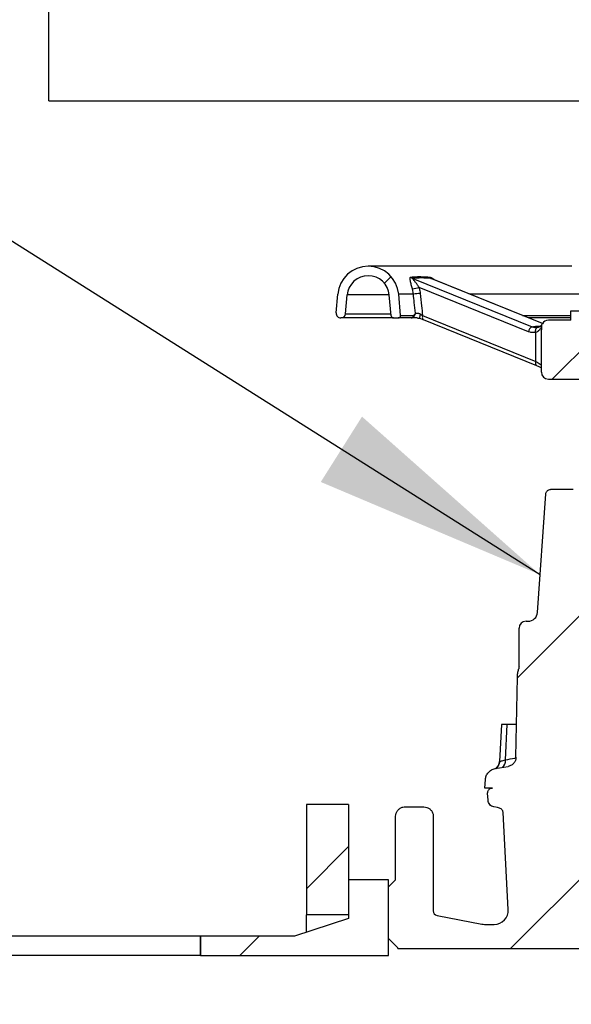
# Model space of a CAD drawing. Units: millimetres. Extents: x 500 to 20507, y 500 to 14350.
# Drawn here: x 4280 to 4750, y 7345 to 8182 of the extents above; entities that cross this region are included whole.
import ezdxf

# ---------------------------------------------------------------- set-up
doc = ezdxf.new("R2010")
doc.units = ezdxf.units.MM
doc.header["$LTSCALE"] = 50
doc.linetypes.add('SLD-Solid', pattern=[0])
doc.styles.add('SLDTEXTSTYLE0', font='arial.ttf', dxfattribs={"width": 0.948})
doc.styles.get("Standard").update_dxf_attribs({"font": 'arial.ttf'})
doc.dimstyles.new('SLDDIMSTYLE1', dxfattribs={"dimtxt": 175, "dimasz": 200, "dimexe": 0, "dimexo": 0.0625, "dimgap": 43.75, "dimtad": 1, "dimdec": 0, "dimlfac": 0.5, "dimrnd": 1e-09, "dimzin": 12, "dimdsep": 46, "dimtxsty": 'SLDTEXTSTYLE0', "dimsah": 1, "dimcen": 0.09, "dimadec": 0, "dimazin": 3, "dimtfac": 1, "dimtdec": 3, "dimtofl": 0, "dimtmove": 0, "dimatfit": 3, "dimfxl": 1, "dimfrac": 2, "dimtolj": 1, "dimtzin": 12, "dimarcsym": 0})
doc.dimstyles.new('SLDDIMSTYLE3', dxfattribs={"dimtxt": 0.18, "dimasz": 200, "dimexe": 0, "dimexo": 0.0625, "dimgap": 0, "dimtad": 0, "dimtih": 1, "dimtoh": 1, "dimdec": 0, "dimrnd": 1e-09, "dimzin": 0, "dimdsep": 46, "dimtxsty": 'Standard', "dimsah": 1, "dimcen": 0.09, "dimadec": 0, "dimazin": 0, "dimtfac": 200, "dimtdec": 0, "dimtofl": 0, "dimtmove": 0, "dimatfit": 3, "dimfxl": 1, "dimfrac": 2, "dimtolj": 1, "dimtzin": 0, "dimarcsym": 0})

# ---------------------------------------------------------------- blocks, each defined once
blk = doc.blocks.new('_D_1')
at = {"color": 7, "linetype": 'SLD-Solid', "lineweight": 0, "transparency": 16777216}
for p, q in [((5067.79, 11946.57), (2769.68, 11946.57)), ((2819.68, 5810.57), (2819.68, 11946.57)), ((3593.36, 5810.57), (2769.68, 5810.57))]:
    blk.add_line(p, q, dxfattribs=at)
at = {"color": 7, "linetype": 'SLD-Solid', "lineweight": 18, "transparency": 16777216}
for points in [[(2819.68, 11946.57), (2789.68, 11746.57), (2849.68, 11746.57)], [(2819.68, 5810.57), (2849.68, 6010.57), (2789.68, 6010.57)]]:
    blk.add_solid(points, dxfattribs=at)
at = {"color": 7, "linetype": 'SLD-Solid', "lineweight": 18, "transparency": 16777216, "insert": (2594.09, 8611.21), "char_height": 175, "attachment_point": 1, "rotation": 90, "style": 'SLDTEXTSTYLE0'}
blk.add_mtext('3100', dxfattribs=at)

msp = doc.modelspace()

# ---------------------------------------------------------------- hatches: boundary and pattern name
at = {"linetype": 'SLD-Solid', "lineweight": 18}
h = msp.add_hatch(dxfattribs=at)
h.set_pattern_fill('ANSI31', scale=50, style=0)
edge = h.paths.add_edge_path(flags=0)
edge.add_arc((4553.53, 7932.57), 4, 270, 355)
edge.add_line((4557.51, 7932.22), (4558.9, 7948.14))
edge.add_arc((4576.84, 7946.57), 18, 5, 175, ccw=False)
edge.add_line((4594.77, 7948.14), (4596.32, 7930.39))
edge.add_arc((4598.31, 7930.57), 2, 185, 270)
edge.add_line((4598.31, 7928.57), (4602.33, 7928.57))
edge.add_arc((4602.33, 7930.57), 2, 270, 365)
edge.add_line((4604.32, 7930.74), (4602.74, 7948.83))
edge.add_arc((4576.84, 7946.57), 26, 5, 175)
edge.add_line((4550.93, 7948.83), (4549.54, 7932.92))
edge.add_arc((4553.53, 7932.57), 4, 175, 270)
h = msp.add_hatch(dxfattribs=at)
h.set_pattern_fill('ANSI31', scale=50, style=0)
edge = h.paths.add_edge_path(flags=0)
edge.add_arc((4818.16, 7882.57), 6, 270, 360)
edge.add_line((4824.16, 7882.57), (4824.16, 7918.55))
edge.add_spline(control_points=[(4824.16, 7918.55), (4824.16, 7919.23), (4824.16, 7919.91), (4824.16, 7920.58)], knot_values=[0, 0, 0, 0, 0.001014, 0.001014, 0.001014, 0.001014], weights=[1, 1, 1, 1], degree=3, periodic=0)
edge.add_spline(control_points=[(4824.16, 7920.58), (4824.16, 7920.91), (4824.14, 7921.23), (4824.09, 7921.55), (4824.07, 7921.73), (4824.04, 7921.91), (4824, 7922.08)], knot_values=[0, 0, 0, 0, 0.000485, 0.000485, 0.000485, 0.000754, 0.000754, 0.000754, 0.000754], weights=[1, 1, 1, 1, 1, 1, 1], degree=3, periodic=0)
edge.add_spline(control_points=[(4824, 7922.08), (4823.96, 7922.27), (4823.91, 7922.45), (4823.84, 7922.63), (4823.78, 7922.81), (4823.7, 7922.98), (4823.61, 7923.15), (4823.55, 7923.26), (4823.49, 7923.36), (4823.42, 7923.47)], knot_values=[0, 0, 0, 0, 0.000287, 0.000287, 0.000287, 0.000569, 0.000569, 0.000569, 0.000754, 0.000754, 0.000754, 0.000754], weights=[1, 1, 1, 1, 1, 1, 1, 1, 1, 1], degree=3, periodic=0)
edge.add_spline(control_points=[(4823.42, 7923.47), (4823.38, 7923.54), (4823.33, 7923.62), (4823.28, 7923.69)], knot_values=[0.006526, 0.006526, 0.006526, 0.006526, 0.006658, 0.006658, 0.006658, 0.006658], weights=[1, 1, 1, 1], degree=3, periodic=0)
edge.add_arc((4818.16, 7920.57), 6, 31.40215, 90)
edge.add_line((4818.16, 7926.57), (4799.16, 7926.57))
edge.add_line((4799.16, 7926.57), (4799.16, 7934.57))
edge.add_line((4799.16, 7934.57), (4787.16, 7934.57))
edge.add_line((4787.16, 7934.57), (4787.16, 7935.77))
edge.add_line((4787.16, 7935.77), (4787.16, 7946.37))
edge.add_line((4787.16, 7946.37), (4761.16, 7946.37))
edge.add_line((4761.16, 7946.37), (4761.16, 7935.77))
edge.add_line((4761.16, 7935.77), (4761.16, 7934.57))
edge.add_line((4761.16, 7934.57), (4749.16, 7934.57))
edge.add_line((4749.16, 7934.57), (4749.16, 7926.57))
edge.add_line((4749.16, 7926.57), (4730.16, 7926.57))
edge.add_arc((4730.16, 7920.57), 6, 90, 148.59784)
edge.add_spline(control_points=[(4725.04, 7923.69), (4724.99, 7923.62), (4724.95, 7923.54), (4724.9, 7923.47)], knot_values=[0, 0, 0, 0, 0.000132, 0.000132, 0.000132, 0.000132], weights=[1, 1, 1, 1], degree=3, periodic=0)
edge.add_spline(control_points=[(4724.9, 7923.47), (4724.83, 7923.36), (4724.76, 7923.25), (4724.71, 7923.14), (4724.65, 7923.02), (4724.59, 7922.91), (4724.54, 7922.79), (4724.45, 7922.56), (4724.38, 7922.32), (4724.32, 7922.08)], knot_values=[0, 0, 0, 0, 0.000193, 0.000193, 0.000193, 0.000383, 0.000383, 0.000383, 0.000755, 0.000755, 0.000755, 0.000755], weights=[1, 1, 1, 1, 1, 1, 1, 1, 1, 1], degree=3, periodic=0)
edge.add_spline(control_points=[(4724.32, 7922.08), (4724.22, 7921.59), (4724.16, 7921.09), (4724.16, 7920.58)], knot_values=[0.001049, 0.001049, 0.001049, 0.001049, 0.001807, 0.001807, 0.001807, 0.001807], weights=[1, 1, 1, 1], degree=3, periodic=0)
edge.add_spline(control_points=[(4724.16, 7920.58), (4724.16, 7919.91), (4724.16, 7919.23), (4724.16, 7918.55)], knot_values=[0, 0, 0, 0, 0.001014, 0.001014, 0.001014, 0.001014], weights=[1, 1, 1, 1], degree=3, periodic=0)
edge.add_line((4724.16, 7918.55), (4724.16, 7882.57))
edge.add_arc((4730.16, 7882.57), 6, 180, 270)
edge.add_line((4730.16, 7876.57), (4818.16, 7876.57))
h = msp.add_hatch(dxfattribs=at)
h.set_pattern_fill('ANSI31', scale=50, style=0)
edge = h.paths.add_edge_path(flags=0)
edge.add_line((4683.74, 7512.6), (4686.82, 7512.05))
edge.add_spline(control_points=[(4686.82, 7512.05), (4687.86, 7511.87), (4688.93, 7511.46), (4689.89, 7510.82)], knot_values=[0, 0, 0, 0, 1, 1, 1, 1], weights=[1, 1, 1, 1], degree=3, periodic=0)
edge.add_spline(control_points=[(4689.89, 7510.82), (4690.42, 7510.47), (4691.57, 7509.46), (4691.66, 7507.71)], knot_values=[0, 0, 0, 0, 1, 1, 1, 1], weights=[1, 1, 1, 1], degree=3, periodic=0)
edge.add_line((4691.66, 7507.71), (4695.98, 7425.2))
edge.add_arc((4684, 7424.57), 12, -90, 3.00077, ccw=False)
edge.add_line((4684, 7412.57), (4675.8, 7412.57))
edge.add_arc((4675.8, 7424.57), 12, 259, 270, ccw=False)
edge.add_line((4673.51, 7412.79), (4635.4, 7420.2))
edge.add_arc((4636.16, 7424.12), 4, 180, 259, ccw=False)
edge.add_line((4632.16, 7424.12), (4632.16, 7504.57))
edge.add_spline(control_points=[(4632.16, 7504.57), (4632.16, 7509.25), (4628.85, 7512.57), (4624.16, 7512.57)], knot_values=[0, 0, 0, 0, 1, 1, 1, 1], weights=[1, 0.804738, 0.804738, 1], degree=3, periodic=0)
edge.add_line((4624.16, 7512.57), (4608.16, 7512.57))
edge.add_spline(control_points=[(4608.16, 7512.57), (4603.48, 7512.57), (4600.16, 7509.25), (4600.16, 7504.57)], knot_values=[0, 0, 0, 0, 1, 1, 1, 1], weights=[1, 0.804738, 0.804738, 1], degree=3, periodic=0)
edge.add_line((4600.16, 7504.57), (4600.16, 7450.57))
edge.add_line((4600.16, 7450.57), (4594.16, 7444.57))
edge.add_line((4594.16, 7444.57), (4594.16, 7400.57))
edge.add_line((4594.16, 7400.57), (4602.16, 7392.57))
edge.add_line((4602.16, 7392.57), (4602.16, 7391.98))
edge.add_line((4602.16, 7391.98), (4946.16, 7391.98))
edge.add_line((4946.16, 7391.98), (4946.16, 7392.57))
edge.add_line((4946.16, 7392.57), (4954.16, 7400.57))
edge.add_line((4954.16, 7400.57), (4954.16, 7444.57))
edge.add_line((4954.16, 7444.57), (4948.16, 7450.57))
edge.add_line((4948.16, 7450.57), (4948.16, 7504.57))
edge.add_spline(control_points=[(4948.16, 7504.57), (4948.16, 7509.25), (4944.85, 7512.57), (4940.16, 7512.57)], knot_values=[0, 0, 0, 0, 1, 1, 1, 1], weights=[1, 0.804738, 0.804738, 1], degree=3, periodic=0)
edge.add_line((4940.16, 7512.57), (4924.16, 7512.57))
edge.add_spline(control_points=[(4924.16, 7512.57), (4919.48, 7512.57), (4916.16, 7509.25), (4916.16, 7504.57)], knot_values=[0, 0, 0, 0, 1, 1, 1, 1], weights=[1, 0.804738, 0.804738, 1], degree=3, periodic=0)
edge.add_line((4916.16, 7504.57), (4916.16, 7424.12))
edge.add_arc((4912.16, 7424.12), 4, 281, 360, ccw=False)
edge.add_line((4912.92, 7420.2), (4874.81, 7412.79))
edge.add_arc((4872.52, 7424.57), 12, 270, 281, ccw=False)
edge.add_line((4872.52, 7412.57), (4864.32, 7412.57))
edge.add_arc((4864.32, 7424.57), 12, 176.99923, 270, ccw=False)
edge.add_line((4852.34, 7425.2), (4856.67, 7507.71))
edge.add_spline(control_points=[(4856.67, 7507.71), (4856.76, 7509.46), (4857.91, 7510.47), (4858.43, 7510.82)], knot_values=[0, 0, 0, 0, 1, 1, 1, 1], weights=[1, 1, 1, 1], degree=3, periodic=0)
edge.add_spline(control_points=[(4858.43, 7510.82), (4859.39, 7511.46), (4860.47, 7511.87), (4861.5, 7512.05)], knot_values=[0, 0, 0, 0, 1, 1, 1, 1], weights=[1, 1, 1, 1], degree=3, periodic=0)
edge.add_line((4861.5, 7512.05), (4864.58, 7512.6))
edge.add_spline(control_points=[(4864.58, 7512.6), (4867.45, 7513.1), (4869.38, 7515.28), (4869.53, 7518.19)], knot_values=[0, 0, 0, 0, 1, 1, 1, 1], weights=[0.998055, 0.853409, 0.853409, 0.998055], degree=3, periodic=0)
edge.add_line((4869.53, 7518.19), (4869.86, 7524.36))
edge.add_spline(control_points=[(4869.86, 7524.36), (4869.98, 7526.8), (4868.3, 7528.57), (4865.86, 7528.57)], knot_values=[0, 0, 0, 0, 1, 1, 1, 1], weights=[0.998055, 0.790695, 0.790695, 0.998055], degree=3, periodic=0)
edge.add_line((4865.86, 7528.57), (4872.16, 7528.57))
edge.add_line((4872.16, 7528.57), (4871.78, 7535.76))
edge.add_spline(control_points=[(4871.78, 7535.76), (4871.53, 7540.61), (4868.31, 7544.25), (4863.53, 7545.09)], knot_values=[0, 0, 0, 0, 1, 1, 1, 1], weights=[0.998802, 0.854048, 0.854048, 0.998802], degree=3, periodic=0)
edge.add_line((4863.53, 7545.09), (4852.37, 7547.06))
edge.add_spline(control_points=[(4852.37, 7547.06), (4845.88, 7548.2), (4845.76, 7554.79)], knot_values=[0, 0, 0, 1, 1, 1], weights=[1, 0.771625, 1], degree=2, periodic=0)
edge.add_line((4845.76, 7554.79), (4844.57, 7622.99))
edge.add_spline(control_points=[(4844.57, 7622.99), (4844.51, 7626.38), (4843.52, 7629.63)], knot_values=[0, 0, 0, 0.19079, 0.19079, 0.19079], weights=[1, 0.945291, 0.911458], degree=2, periodic=0)
edge.add_spline(control_points=[(4843.52, 7629.63), (4843.16, 7630.78), (4843.16, 7631.98)], knot_values=[0, 0, 0, 1, 1, 1], weights=[1, 0.988881, 1], degree=2, periodic=0)
edge.add_line((4843.16, 7631.98), (4843.16, 7664.57))
edge.add_spline(control_points=[(4843.16, 7664.57), (4843.16, 7668.08), (4840.68, 7670.57), (4837.16, 7670.57)], knot_values=[0, 0, 0, 0, 1, 1, 1, 1], weights=[1, 0.804738, 0.804738, 1], degree=3, periodic=0)
edge.add_line((4837.16, 7670.57), (4835.42, 7670.57))
edge.add_spline(control_points=[(4835.42, 7670.57), (4830.99, 7670.57), (4827.75, 7673.59), (4827.44, 7678.01)], knot_values=[0, 0, 0, 0, 1, 1, 1, 1], weights=[1, 0.820902, 0.820902, 1], degree=3, periodic=0)
edge.add_line((4827.44, 7678.01), (4820.39, 7778.85))
edge.add_spline(control_points=[(4820.39, 7778.85), (4820.24, 7781.06), (4818.62, 7782.57), (4816.4, 7782.57)], knot_values=[0, 0, 0, 0, 1, 1, 1, 1], weights=[0.882718, 0.724626, 0.724626, 0.882718], degree=3, periodic=0)
edge.add_line((4816.4, 7782.57), (4797.16, 7782.57))
edge.add_line((4797.16, 7782.57), (4797.16, 7805.54))
edge.add_line((4797.16, 7805.54), (4794.13, 7808.57))
edge.add_line((4794.13, 7808.57), (4791.16, 7876.57))
edge.add_line((4791.16, 7876.57), (4757.16, 7876.57))
edge.add_line((4757.16, 7876.57), (4754.19, 7808.57))
edge.add_line((4754.19, 7808.57), (4751.16, 7805.54))
edge.add_line((4751.16, 7805.54), (4751.16, 7782.57))
edge.add_line((4751.16, 7782.57), (4731.92, 7782.57))
edge.add_spline(control_points=[(4731.92, 7782.57), (4729.71, 7782.57), (4728.09, 7781.06), (4727.93, 7778.85)], knot_values=[0, 0, 0, 0, 1, 1, 1, 1], weights=[0.882718, 0.724626, 0.724626, 0.882718], degree=3, periodic=0)
edge.add_line((4727.93, 7778.85), (4720.88, 7678.01))
edge.add_arc((4712.9, 7678.57), 8, 270, 356, ccw=False)
edge.add_line((4712.9, 7670.57), (4711.16, 7670.57))
edge.add_arc((4711.16, 7664.57), 6, 90, 180)
edge.add_line((4705.16, 7664.57), (4705.16, 7631.98))
edge.add_spline(control_points=[(4705.16, 7631.98), (4705.16, 7630.78), (4704.81, 7629.63)], knot_values=[0, 0, 0, 1, 1, 1], weights=[1, 0.988881, 1], degree=2, periodic=0)
edge.add_spline(control_points=[(4704.81, 7629.63), (4703.81, 7626.38), (4703.75, 7622.99)], knot_values=[0, 0, 0, 0.19079, 0.19079, 0.19079], weights=[0.911458, 0.945291, 1], degree=2, periodic=0)
edge.add_line((4703.75, 7622.99), (4702.56, 7554.8))
edge.add_spline(control_points=[(4702.56, 7554.8), (4702.44, 7548.2), (4695.95, 7547.06)], knot_values=[0, 0, 0, 1, 1, 1], weights=[1, 0.771625, 1], degree=2, periodic=0)
edge.add_line((4695.95, 7547.06), (4684.79, 7545.09))
edge.add_spline(control_points=[(4684.79, 7545.09), (4680.01, 7544.25), (4676.79, 7540.61), (4676.54, 7535.76)], knot_values=[0, 0, 0, 0, 1, 1, 1, 1], weights=[0.998802, 0.854048, 0.854048, 0.998802], degree=3, periodic=0)
edge.add_line((4676.54, 7535.76), (4676.16, 7528.57))
edge.add_line((4676.16, 7528.57), (4682.46, 7528.57))
edge.add_spline(control_points=[(4682.46, 7528.57), (4680.02, 7528.57), (4678.34, 7526.8), (4678.47, 7524.36)], knot_values=[0, 0, 0, 0, 1, 1, 1, 1], weights=[0.998055, 0.790695, 0.790695, 0.998055], degree=3, periodic=0)
edge.add_line((4678.47, 7524.36), (4678.79, 7518.19))
edge.add_spline(control_points=[(4678.79, 7518.19), (4678.94, 7515.28), (4680.87, 7513.1), (4683.74, 7512.6)], knot_values=[0, 0, 0, 0, 1, 1, 1, 1], weights=[0.998055, 0.853409, 0.853409, 0.998055], degree=3, periodic=0)
h = msp.add_hatch(dxfattribs=at)
h.set_pattern_fill('ANSI31', scale=50, style=0)
h.paths.add_polyline_path([(4560.16, 7420.57), (4560.16, 7514.57), (4524.16, 7514.57), (4524.16, 7420.57)], flags=0)
h = msp.add_hatch(dxfattribs=at)
h.set_pattern_fill('ANSI31', scale=50, style=0)
h.paths.add_polyline_path([(4434.16, 7386.17), (4594.16, 7386.17), (4594.16, 7450.57), (4560.16, 7450.57), (4560.16, 7417.57), (4514.16, 7402.57), (4434.16, 7402.57)], flags=0)
h = msp.add_hatch(dxfattribs=at)
h.set_pattern_fill('ANSI31', scale=50, style=0)
h.paths.add_polyline_path([(4434.16, 7386.2), (4434.16, 7402.57), (3834.16, 7402.57), (3834.16, 7386.2)], flags=0)

# ---------------------------------------------------------------- linework, layer by layer
at = {"color": 7, "linetype": 'SLD-Solid', "lineweight": 25}
for p, q in [((4305.13, 8113.41), (4305.13, 10513.41)), ((4305.13, 8113.41), (5133.96, 8113.41)), ((4750.16, 7972.57), (4576.84, 7972.57)), ((4614.69, 7962.25), (4716.39, 7921.03)), ((4725.16, 7923.88), (4631.08, 7962.02)), ((4615.26, 7948.83), (4614.43, 7953.27)), ((4713.15, 7916.92), (4620.1, 7954.64)), ((4549.54, 7932.92), (4550.93, 7948.83)), ((4557.51, 7932.22), (4558.9, 7948.14)), ((4596.32, 7930.39), (4594.77, 7948.14)), ((4615.26, 7948.83), (4602.74, 7948.83)), ((4604.32, 7930.74), (4602.74, 7948.83)), ((4749.16, 7926.57), (4749.16, 7934.57)), ((4749.16, 7934.57), (4761.16, 7934.57)), ((4598.31, 7928.57), (4553.53, 7928.57)), ((4598.31, 7928.57), (4602.33, 7928.57)), ((4613.43, 7928.57), (4602.33, 7928.57)), ((4604.32, 7930.74), (4615.29, 7930.74)), ((4615.27, 7929.5), (4615.57, 7929.73)), ((4615.9, 7930.11), (4615.49, 7929.72)), ((4620.45, 7928.34), (4623.55, 7927.22)), ((4621.26, 7931.95), (4623.08, 7930.54)), ((4623.08, 7930.54), (4719.45, 7891.47)), ((4623.67, 7927.16), (4720.04, 7888.1)), ((4749.16, 7928.57), (4713.61, 7928.57)), ((4749.16, 7926.57), (4730.16, 7926.57)), ((4724.32, 7922.08), (4724, 7920.74)), ((4724.32, 7922.08), (4724.16, 7920.58)), ((4724.16, 7920.58), (4724.16, 7918.55)), ((4724.16, 7882.57), (4724.16, 7918.55)), ((4725.04, 7923.69), (4724.9, 7923.47)), ((4730.16, 7876.57), (4818.16, 7876.57)), ((4720.88, 7678.01), (4727.93, 7778.85)), ((4751.16, 7782.57), (4731.92, 7782.57)), ((4711.16, 7670.57), (4712.9, 7670.57)), ((4705.16, 7631.98), (4705.16, 7664.57)), ((4702.56, 7554.8), (4703.75, 7622.99)), ((4690.16, 7582.57), (4688.51, 7551.06)), ((4694.95, 7582.57), (4690.16, 7582.57)), ((4693.64, 7552.53), (4694.95, 7582.57)), ((4703.04, 7582.57), (4694.95, 7582.57)), ((4684.79, 7545.09), (4695.95, 7547.06)), ((4685.59, 7545.34), (4685.4, 7545.15)), ((4676.16, 7528.57), (4676.54, 7535.76)), ((4682.46, 7528.57), (4676.16, 7528.57)), ((4678.79, 7518.19), (4678.47, 7524.36)), ((4560.16, 7514.57), (4524.16, 7514.57)), ((4524.16, 7514.57), (4524.16, 7420.57)), ((4560.16, 7514.57), (4560.16, 7420.57)), ((4608.16, 7512.57), (4624.16, 7512.57)), ((4686.82, 7512.05), (4683.74, 7512.6)), ((4695.98, 7425.2), (4691.66, 7507.71)), ((4600.16, 7450.57), (4600.16, 7504.57)), ((4632.16, 7504.57), (4632.16, 7424.12)), ((4594.16, 7450.57), (4560.16, 7450.57)), ((4560.16, 7450.57), (4560.16, 7417.57)), ((4594.16, 7444.57), (4600.16, 7450.57)), ((4594.16, 7386.17), (4594.16, 7450.57)), ((4594.16, 7400.57), (4594.16, 7444.57)), ((4560.16, 7417.57), (4514.16, 7402.57)), ((4560.16, 7420.57), (4524.16, 7420.57)), ((4524.16, 7405.83), (4524.16, 7420.57)), ((4635.4, 7420.2), (4673.51, 7412.79)), ((4675.8, 7412.57), (4684, 7412.57)), ((4434.16, 7402.57), (3834.16, 7402.57)), ((4434.16, 7386.2), (4434.16, 7402.57)), ((4514.16, 7402.57), (4434.16, 7402.57)), ((4434.16, 7402.57), (4434.16, 7386.17)), ((4594.16, 7400.57), (4602.16, 7392.57)), ((4602.16, 7391.98), (4602.16, 7392.57)), ((4602.16, 7391.98), (4946.16, 7391.98)), ((4434.16, 7386.2), (3834.16, 7386.2)), ((4434.16, 7386.17), (4594.16, 7386.17))]:
    msp.add_line(p, q, dxfattribs=at)
at = {"color": 8, "linetype": 'SLD-Solid', "lineweight": 25}
for p, q in [((4725.12, 7923.82), (4630.33, 7962.25)), ((4594.77, 7948.14), (4558.9, 7948.14)), ((4884.71, 7948.83), (4663.61, 7948.83)), ((4557.51, 7932.22), (4596.16, 7932.22)), ((4708.25, 7930.74), (4749.16, 7930.74)), ((4720.69, 7920.51), (4721.69, 7920.81)), ((4724.87, 7923.42), (4724.9, 7923.47)), ((4724.16, 7886.28), (4723.45, 7886.65)), ((4688.55, 7551.11), (4688.59, 7551.17)), ((4685.39, 7545.16), (4685.58, 7545.31))]:
    msp.add_line(p, q, dxfattribs=at)
at = {"color": 7, "linetype": 'SLD-Solid', "lineweight": 25, "flags": 128}
for points in [[(4621.26, 7931.95), (4621.02, 7931.16), (4620.81, 7930.42), (4620.65, 7929.75), (4620.52, 7929.19), (4620.45, 7928.75), (4620.43, 7928.45), (4620.46, 7928.31), (4620.55, 7928.34)], [(4719.39, 7916.26), (4719.3, 7917.01), (4719.29, 7917.74), (4719.35, 7918.44), (4719.49, 7919.06), (4719.7, 7919.6), (4719.98, 7920.03), (4720.31, 7920.34), (4720.69, 7920.51)]]:
    msp.add_lwpolyline(points, dxfattribs=at)
at = {"color": 8, "linetype": 'SLD-Solid', "lineweight": 25, "flags": 128}
for points in [[(4623.08, 7930.54), (4622.93, 7929.85), (4622.87, 7929.2), (4622.88, 7928.6), (4622.97, 7928.08), (4623.14, 7927.66), (4623.38, 7927.35), (4623.67, 7927.16)], [(4719.45, 7891.47), (4719.31, 7890.79), (4719.24, 7890.13), (4719.26, 7889.54), (4719.35, 7889.02), (4719.51, 7888.6), (4719.75, 7888.29), (4720.04, 7888.1)]]:
    msp.add_lwpolyline(points, dxfattribs=at)
at = {"color": 7, "linetype": 'SLD-Solid', "lineweight": 25}
for centre, radius, start, end in [((4576.84, 7946.57), 26, 5, 175), ((4576.84, 7946.57), 18, 5, 175), ((4616.04, 7965.79), 3.79, 218.53999, 249.1483), ((4631.65, 7965.1), 3.14, 212.15963, 245.19253), ((4607.41, 7995.07), 42.38, 279.53492, 287.43434), ((4628.18, 7863.59), 86.21, 94.74492, 98.6175), ((4553.53, 7932.57), 4, 175, 270), ((4553.53, 7932.57), 4, 270, 355), ((4598.31, 7930.57), 2, 185, 270), ((4602.33, 7930.57), 2, 270, 5), ((4613.35, 7930.52), 1.95, 272.19361, 6.60484), ((4613.43, 7930.57), 2, 270, 293.62995), ((4730.16, 7920.57), 6, 90, 148.59784), ((4718.18, 7916.28), 5.07, 110.65153, 172.76253), ((4723.91, 7920.48), 0.276, 22.39539, 69.19116), ((4730.16, 7882.57), 6, 180, 270), ((4712.9, 7678.57), 8, 270, 356), ((4711.16, 7664.57), 6, 90, 180), ((4680.62, 7551.56), 7.98, 308.42171, 357.15187), ((4636.16, 7424.12), 4, 180, 259), ((4684, 7424.57), 12, 270, 3.00077), ((4675.8, 7424.57), 12, 259, 270)]:
    msp.add_arc(centre, radius, start, end, dxfattribs=at)
at = {"color": 8, "linetype": 'SLD-Solid', "lineweight": 25}
for centre, radius, start, end in [((4613.45, 7930.43), 1.87, 294.66284, 9.55388), ((4727.67, 7920.98), 3.68, 147.24446, 183.86036), ((4685.91, 7552.1), 7.75, 309.91875, 3.16899)]:
    msp.add_arc(centre, radius, start, end, dxfattribs=at)
at = {"color": 7, "linetype": 'SLD-Solid', "lineweight": 25}
for points, knots in [([(4614.43, 7953.27), (4614.26, 7953.91), (4613.94, 7955.17), (4613.36, 7957.52), (4612.73, 7960.08), (4612.37, 7962.04), (4612.46, 7963.17), (4612.87, 7963.34), (4613.08, 7963.43)], [0, 0, 0, 0, 0.124874, 0.250107, 0.498831, 0.748681, 0.874486, 1, 1, 1, 1]), ([(4613.08, 7963.43), (4614.55, 7963.54), (4617.47, 7963.75), (4622.79, 7963.75), (4626.91, 7963.54), (4628.99, 7963.43)], [0, 0, 0, 0, 0.335164, 0.664966, 1, 1, 1, 1]), ([(4620.1, 7954.64), (4619.56, 7955.47), (4618.75, 7956.73), (4617.68, 7958.17), (4616.89, 7959.19), (4616.12, 7960.13), (4615.4, 7961), (4614.92, 7961.6), (4614.71, 7961.94), (4614.64, 7962.09), (4614.63, 7962.2), (4614.67, 7962.23), (4614.69, 7962.25)], [0, 0, 0, 0, 0.249357, 0.374289, 0.49907, 0.624223, 0.749118, 0.874261, 0.912563, 0.945844, 0.974704, 1, 1, 1, 1]), ([(4630.33, 7962.25), (4628.6, 7962.36), (4625.15, 7962.58), (4620.95, 7962.62), (4617.45, 7962.52), (4615.61, 7962.34), (4614.69, 7962.25)], [0, 0, 0, 0, 0.279909, 0.559922, 0.779913, 1, 1, 1, 1]), ([(4620.1, 7954.64), (4620.33, 7953.69), (4620.74, 7952), (4620.95, 7950.27), (4621.04, 7949.51)], [0, 0, 0, 0, 0.559898, 1, 1, 1, 1]), ([(4617, 7932.62), (4616.68, 7935.65), (4616.09, 7941.05), (4615.51, 7946.46), (4615.26, 7948.83)], [0, 0, 0, 0, 0.559991, 1, 1, 1, 1]), ([(4621.04, 7949.51), (4621.42, 7945.97), (4622.1, 7939.64), (4622.78, 7933.32), (4623.08, 7930.54)], [0, 0, 0, 0, 0.559996, 1, 1, 1, 1]), ([(4618.47, 7928.57), (4617.85, 7928.57), (4616.6, 7928.57), (4615.09, 7928.57), (4613.99, 7928.57), (4613.54, 7928.57), (4613.4, 7928.57)], [0, 0, 0, 0, 0.28632, 0.572415, 0.858456, 1, 1, 1, 1]), ([(4615.29, 7930.74), (4615.62, 7930.99), (4616.22, 7931.44), (4616.76, 7932.26), (4617, 7932.62)], [0, 0, 0, 0, 0.55897, 1, 1, 1, 1]), ([(4617, 7932.62), (4617.21, 7932.58), (4617.63, 7932.5), (4618.5, 7932.6), (4619.3, 7932.61), (4619.95, 7932.54), (4620.63, 7932.34), (4621.04, 7932.08), (4621.26, 7931.95)], [0, 0, 0, 0, 0.243433, 0.485496, 0.607516, 0.731025, 0.860371, 1, 1, 1, 1]), ([(4618.45, 7928.57), (4618.83, 7928.56), (4619.36, 7928.55), (4620.04, 7928.44), (4620.32, 7928.37), (4620.45, 7928.34)], [0, 0, 0, 0, 0.556909, 0.790065, 1, 1, 1, 1]), ([(4716.39, 7921.03), (4717.11, 7920.78), (4718.54, 7920.29), (4719.97, 7920.43), (4720.69, 7920.51)], [0, 0, 0, 0, 0.500008, 1, 1, 1, 1]), ([(4724, 7920.74), (4723.83, 7920.36), (4723.49, 7919.6), (4722.53, 7918.23), (4721.25, 7916.99), (4720, 7916.5), (4719.39, 7916.26)], [0, 0, 0, 0, 0.252766, 0.507645, 0.759072, 1, 1, 1, 1]), ([(4721.69, 7920.81), (4721.91, 7920.87), (4722.74, 7921.11), (4723.59, 7921.77), (4724.43, 7922.64), (4724.64, 7923.02), (4724.76, 7923.22)], [0, 0, 0, 0, 0.098637, 0.376805, 0.674801, 1, 1, 1, 1]), ([(4724.32, 7922.08), (4724.39, 7922.32), (4724.49, 7922.68), (4724.7, 7923.14), (4724.83, 7923.36), (4724.9, 7923.47)], [0, 0, 0, 0, 0.4914957, 0.7446545, 1, 1, 1, 1]), ([(4724.88, 7923.44), (4724.85, 7923.4), (4724.8, 7923.32), (4724.69, 7923.14), (4724.63, 7923.05), (4724.58, 7922.98)], [0, 0, 0, 0, 0.252061, 0.433789, 1, 1, 1, 1]), ([(4719.39, 7916.26), (4718.22, 7916.14), (4716.12, 7915.93), (4714.06, 7916.62), (4713.15, 7916.92)], [0, 0, 0, 0, 0.5578589, 1, 1, 1, 1]), ([(4719.45, 7891.47), (4719.44, 7896.12), (4719.4, 7904.39), (4719.4, 7912.65), (4719.39, 7916.26)], [0, 0, 0, 0, 0.562819, 1, 1, 1, 1]), ([(4719.92, 7888.16), (4720.47, 7887.93), (4721.51, 7887.5), (4722.69, 7886.98), (4723.48, 7886.63), (4723.92, 7886.46), (4724.02, 7886.53), (4724.06, 7886.55)], [0, 0, 0, 0, 0.255371, 0.485769, 0.694373, 0.879806, 1, 1, 1, 1]), ([(4727.93, 7778.85), (4728.01, 7779.29), (4728.16, 7780.18), (4728.93, 7781.33), (4730.01, 7782.16), (4731.07, 7782.53), (4731.72, 7782.56), (4731.92, 7782.57)], [0, 0, 0, 0, 0.2246431, 0.4493416, 0.6740353, 0.8987185, 1, 1, 1, 1]), ([(4703.75, 7622.99), (4703.81, 7624.1), (4703.93, 7626.35), (4704.51, 7628.53), (4704.81, 7629.63)], [0, 0, 0, 0, 0.495044, 1, 1, 1, 1]), ([(4705.16, 7631.98), (4705.15, 7631.58), (4705.12, 7630.99), (4704.97, 7630.21), (4704.86, 7629.82), (4704.81, 7629.63)], [0, 0, 0, 0, 0.494212, 0.746407, 1, 1, 1, 1]), ([(4688.51, 7551.1), (4688.45, 7550.57), (4688.33, 7549.49), (4687.73, 7547.93), (4686.82, 7546.46), (4685.97, 7545.68), (4685.54, 7545.29)], [0, 0, 0, 0, 0.237095, 0.486069, 0.742256, 1, 1, 1, 1]), ([(4688.59, 7551.17), (4688.73, 7551.22), (4689.01, 7551.33), (4690.06, 7551.62), (4691.55, 7552.01), (4692.94, 7552.36), (4693.64, 7552.53)], [0, 0, 0, 0, 0.24232, 0.489671, 0.7422, 1, 1, 1, 1]), ([(4702.56, 7554.79), (4702.46, 7553.9), (4702.25, 7552.1), (4700.82, 7549.74), (4698.71, 7547.85), (4696.9, 7547.33), (4695.95, 7547.06)], [0, 0, 0, 0, 0.244742, 0.489482, 0.73422, 1, 1, 1, 1]), ([(4676.54, 7535.76), (4676.71, 7536.88), (4677.05, 7539.12), (4678.93, 7542), (4681.56, 7544.19), (4683.72, 7544.79), (4684.79, 7545.09)], [0, 0, 0, 0, 0.251021, 0.502049, 0.753081, 1, 1, 1, 1]), ([(4678.47, 7524.36), (4678.49, 7524.81), (4678.53, 7525.71), (4679.15, 7526.94), (4680.12, 7527.9), (4681.28, 7528.47), (4682.1, 7528.54), (4682.46, 7528.57)], [0, 0, 0, 0, 0.2078034, 0.4155825, 0.6233865, 0.8311777, 1, 1, 1, 1]), ([(4683.74, 7512.6), (4683.09, 7512.78), (4681.78, 7513.15), (4680.2, 7514.48), (4679.09, 7516.2), (4678.89, 7517.53), (4678.79, 7518.19)], [0, 0, 0, 0, 0.251025, 0.502043, 0.753077, 1, 1, 1, 1]), ([(4600.16, 7504.57), (4600.25, 7505.47), (4600.43, 7507.26), (4601.81, 7509.66), (4603.84, 7511.47), (4606.09, 7512.43), (4607.57, 7512.53), (4608.16, 7512.57)], [0, 0, 0, 0, 0.2146887, 0.4293803, 0.6440871, 0.8587712, 1, 1, 1, 1]), ([(4624.16, 7512.57), (4625.06, 7512.48), (4626.86, 7512.3), (4629.26, 7510.92), (4631.07, 7508.89), (4632.03, 7506.64), (4632.12, 7505.16), (4632.16, 7504.57)], [0, 0, 0, 0, 0.2147, 0.429388, 0.644075, 0.858772, 1, 1, 1, 1]), ([(4689.89, 7510.82), (4689.41, 7511.1), (4688.45, 7511.68), (4687.36, 7511.93), (4686.82, 7512.05)], [0, 0, 0, 0, 0.500784, 1, 1, 1, 1]), ([(4691.66, 7507.71), (4691.62, 7508.01), (4691.55, 7508.63), (4691.17, 7509.49), (4690.63, 7510.25), (4690.14, 7510.63), (4689.89, 7510.82)], [0, 0, 0, 0, 0.2506013, 0.5003285, 0.7505396, 1, 1, 1, 1])]:
    msp.add_open_spline(points, degree=3, knots=knots, dxfattribs=at)
at = {"color": 8, "linetype": 'SLD-Solid', "lineweight": 25}
for points, knots in [([(4628.99, 7963.43), (4629.42, 7963.34), (4630.3, 7963.16), (4631.87, 7962.36), (4632.83, 7961.53), (4633.32, 7961.11)], [0, 0, 0, 0, 0.332296, 0.664645, 1, 1, 1, 1]), ([(4630.33, 7962.25), (4630.41, 7962.23), (4630.58, 7962.2), (4630.84, 7962.12), (4631.01, 7962.04), (4631.08, 7962.01)], [0, 0, 0, 0, 0.3509, 0.7506575, 1, 1, 1, 1]), ([(4615.27, 7929.5), (4615.17, 7929.38), (4615, 7929.18), (4614.78, 7929.1), (4614.69, 7929.07)], [0, 0, 0, 0, 0.600561, 1, 1, 1, 1]), ([(4617, 7932.62), (4616.89, 7932.19), (4616.67, 7931.32), (4616.24, 7930.44), (4615.91, 7930.12), (4615.9, 7930.11)], [0, 0, 0, 0, 0.482746, 0.97766, 1, 1, 1, 1]), ([(4716.39, 7921.03), (4717.39, 7921.21), (4719.38, 7921.57), (4722.12, 7921.69), (4723.85, 7921.61), (4723.91, 7921.61)], [0, 0, 0, 0, 0.489555, 0.980237, 1, 1, 1, 1]), ([(4719.45, 7891.47), (4720.17, 7891.07), (4721.59, 7890.26), (4723.11, 7889.17), (4723.99, 7888.39), (4724.06, 7888.11), (4724.07, 7888.03)], [0, 0, 0, 0, 0.299868, 0.597021, 0.890838, 1, 1, 1, 1]), ([(4693.64, 7552.53), (4696.31, 7553.05), (4699.25, 7553.62), (4702.18, 7554.18), (4702.45, 7554.23)], [0, 0, 0, 0, 0.908204, 1, 1, 1, 1])]:
    msp.add_open_spline(points, degree=3, knots=knots, dxfattribs=at)

# ---------------------------------------------------------------- dimensions: what is measured, and where the dimension line sits
at = {"color": 7, "linetype": 'SLD-Solid', "lineweight": 18}
dim = msp.add_linear_dim(base=(2819.68, 11946.57), p1=(3643.36, 5810.57), p2=(5117.79, 11946.57), angle=90, dimstyle='SLDDIMSTYLE1', dxfattribs=at)
dim.commit()
dim.dimension.update_dxf_attribs({"geometry": '_D_1', "text_midpoint": (2819.68, 8878.57), "dimtype": 160})

# ---------------------------------------------------------------- leaders
at = {"color": 7, "linetype": 'Continuous', "lineweight": 0}
msp.add_leader([(4723.13, 7710.1), (3656.91, 8383)], dimstyle='SLDDIMSTYLE3', dxfattribs=at)

doc.saveas('drawing.dxf')
